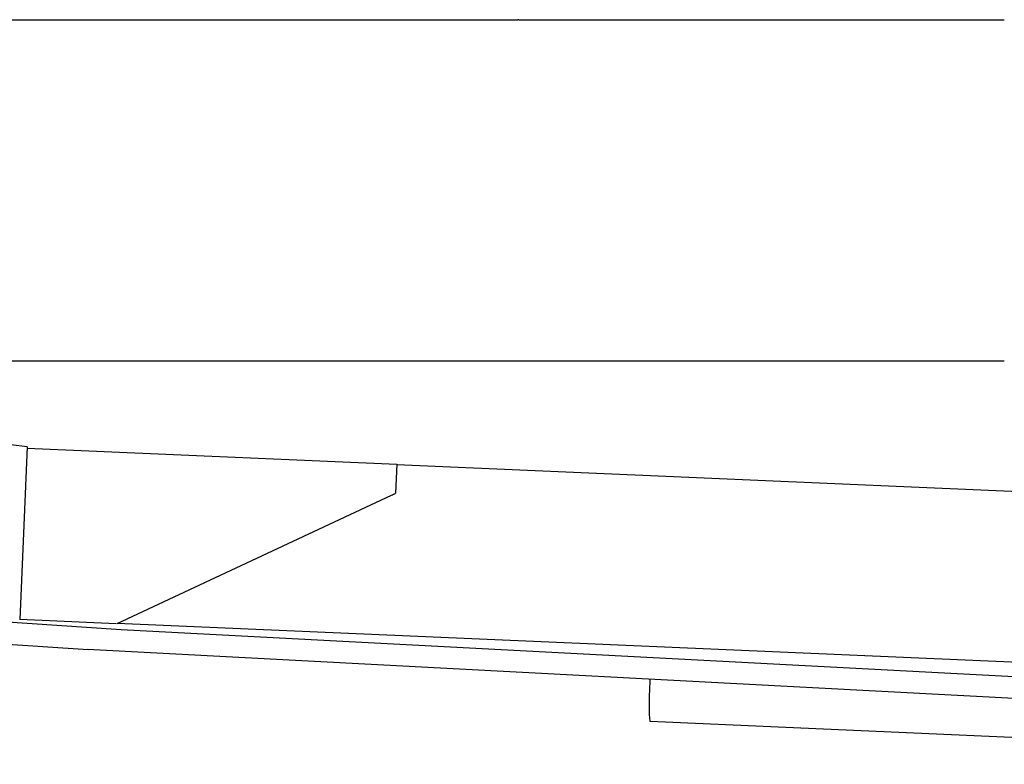
# Model space of a CAD drawing. Extents: x -65846 to 19517, y -104738 to 41141.
# Drawn here: x 4550 to 6639, y 27689 to 29268 of the extents above; entities that cross this region are included whole.
import ezdxf

# ---------------------------------------------------------------- set-up
doc = ezdxf.new("R2010")
doc.units = 0
doc.layers.get('0').update_dxf_attribs({"linetype": 'CONTINUOUS'})

msp = doc.modelspace()

# ---------------------------------------------------------------- linework, layer by layer
at = {"color": 5, "linetype": 'Continuous'}
for p, q in [((3614.78, 29268.31), (5604.28, 29268.31)), ((5604.28, 29268.31), (5605.08, 29268.31)), ((5605.08, 29268.31), (5605.98, 29268.31)), ((5605.98, 29268.31), (5606.78, 29268.31)), ((5608.78, 29268.31), (5606.78, 29268.31)), ((5608.78, 29268.31), (5609.58, 29268.31)), ((5609.58, 29268.31), (5610.48, 29268.31)), ((5610.48, 29268.31), (5611.28, 29268.31)), ((5611.28, 29268.31), (6638.78, 29268.31)), ((5604.28, 28544.31), (3614.78, 28544.31)), ((5605.08, 28544.31), (5604.28, 28544.31)), ((5605.98, 28544.31), (5605.08, 28544.31)), ((5606.78, 28544.31), (5605.98, 28544.31)), ((5608.78, 28544.31), (5606.78, 28544.31)), ((5609.58, 28544.31), (5608.78, 28544.31)), ((5610.48, 28544.31), (5609.58, 28544.31)), ((5611.28, 28544.31), (5610.48, 28544.31)), ((6638.78, 28544.31), (5611.28, 28544.31))]:
    msp.add_line(p, q, dxfattribs=at)
at = {"color": 11, "linetype": 'Continuous'}
for p, q in [((4565.63, 28362.65), (4530.73, 28366.66)), ((4565.63, 28362.65), (4549.6, 27996.56)), ((4565.51, 28359.88), (5349.76, 28325.74)), ((5322.2, 28325.36), (5322.3, 28325.36)), ((5349.76, 28325.74), (5347.07, 28264.21)), ((10491.24, 28100.39), (5349.69, 28324.16)), ((4756.66, 27988.02), (5338.42, 28259.63)), ((4764.81, 27974.09), (2865.62, 28103.03)), ((4694.52, 27932.09), (2923.36, 28047.06)), ((4754.48, 27987.41), (4549.58, 27996.07)), ((10261.59, 27748.44), (4756.69, 27988.03)), ((8005.21, 27803.7), (4764.81, 27974.09)), ((8131.94, 27751.68), (4693.6, 27932.47)), ((5903.48, 27779.02), (5887.52, 27779.72)), ((7966.67, 27689.23), (5903.48, 27779.02))]:
    msp.add_line(p, q, dxfattribs=at)
msp.add_arc((5298.14, 28346.21), 95.48, 294.94689, 300.82184, dxfattribs=at)
msp.add_ellipse((5890.8, 27855.14), major_axis=(3.28, 75.43), ratio=0.060907, start_param=1.3789115, end_param=3.1415987, dxfattribs=at)

doc.saveas('drawing.dxf')
